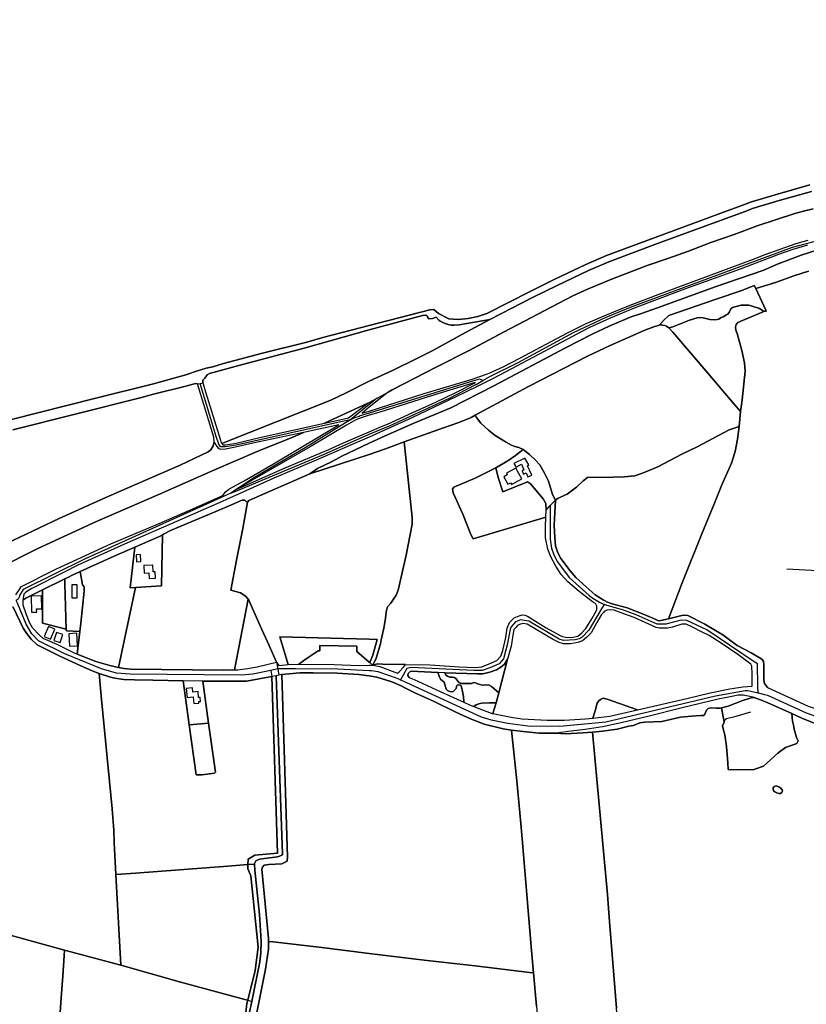
# Model space of a CAD drawing. Units: metres. Extents: x 2539041 to 6021803, y 12702955 to 15875000.
# Drawn here: x 4941964 to 4966797, y 15254874 to 15285968 of the extents above; entities that cross this region are included whole.
import ezdxf

# ---------------------------------------------------------------- set-up
doc = ezdxf.new("R2010")
doc.units = ezdxf.units.M
for name, color, linetype in [('0_TERREIN', 3, 'Continuous'), ('1_WATER', 5, 'Continuous'), ('2_GEBOUWEN', 1, 'Continuous'), ('3_WEGEN', 6, 'Continuous')]:
    doc.layers.add(name, color=color, linetype=linetype)

# ---------------------------------------------------------------- blocks, each defined once
blk = doc.blocks.new('02_west.gml_terrain')
for points in [[(195547.538, 601604.332), (195507.208, 601592.989), (195475.023, 601583.197), (195463.251, 601578.581), (195437.012, 601569.134), (195355.488, 601539.113), (195294.842, 601516.527), (195269.034, 601505.327), (195229.914, 601486.691), (195199.909, 601472.03), (195145.945, 601444.354), (195134.815, 601440.83), (195123.01, 601438.205), (195110.548, 601437.113), (195098.96, 601437.77), (195085.842, 601444.547), (195080.157, 601449.575), (195075.296, 601449.149), (195000, 601429.616), (194942.163, 601414.444), (194922.397, 601408.811), (194867.167, 601395.002), (194818.72, 601382.283), (194805.349, 601378.104), (194797.403, 601376.467), (194786.358, 601373.016), (194771.824, 601368.111), (194731.709, 601357.208), (194658.652, 601338.856), (194555.322, 601312.638)], [(194556.893, 601299.839), (194715.431, 601339.582), (194731.904, 601344.125), (194772.017, 601354.118), (194784.032, 601357.389), (194786.358, 601356.844), (194789.628, 601357.451), (194793.221, 601358.118), (194792.948, 601360.299), (194793.141, 601361.389), (194795.661, 601364.115), (194798.568, 601368.112), (194801.474, 601369.747), (194842.363, 601381.013), (194918.91, 601401.544), (195000, 601423.979), (195066.187, 601441.881), (195070.063, 601442.244), (195071.42, 601441.881), (195072.195, 601440.245), (195074.133, 601437.702), (195078.59, 601438.428), (195083.242, 601440.064), (195086.324, 601436.048), (195088.009, 601434.864), (195090.535, 601433.877), (195094.325, 601432.1), (195098.115, 601430.718), (195101.694, 601429.929), (195105.484, 601429.929), (195111.8, 601430.521), (195149.699, 601437.035), (195203.592, 601464.674), (195233.489, 601479.281), (195272.441, 601497.839), (195297.917, 601508.894), (195358.345, 601531.399), (195439.827, 601561.406), (195466.146, 601570.881), (195477.726, 601575.421), (195509.519, 601585.094), (195549.522, 601596.346)], [(195549.522, 601596.346), (195509.519, 601585.094), (195477.726, 601575.421), (195466.146, 601570.881), (195439.827, 601561.406), (195358.345, 601531.399), (195297.917, 601508.894), (195272.441, 601497.839), (195233.489, 601479.281), (195203.592, 601464.674), (195149.699, 601437.035), (195119.591, 601420.848), (195078.955, 601398.54), (195057.479, 601387.683), (195029.686, 601374.062), (195000, 601360.265), (194971.154, 601345.634), (194952.205, 601336.751), (194816.833, 601282.749), (194817.946, 601281.079), (194821.434, 601281.079), (194834.612, 601283.441), (194865.618, 601290.891), (194944.134, 601308.075), (194998.361, 601333.045), (195000, 601333.928), (195009.897, 601339.258), (195023.576, 601346.623), (195028.418, 601349.387), (195082.951, 601377.814), (195124.007, 601398.543), (195166.747, 601421.442), (195253.073, 601466.451), (195271.18, 601474.742), (195302.13, 601487.77), (195345.291, 601504.156), (195371.188, 601513.039), (195396.875, 601522.119), (195424.667, 601532.583), (195453.512, 601542.848), (195482.147, 601553.508), (195528.888, 601568.708), (195539.626, 601571.669), (195551.837, 601574.63)], [(195551.837, 601574.63), (195539.626, 601571.669), (195528.888, 601568.708), (195482.147, 601553.508), (195453.512, 601542.848), (195424.667, 601532.583), (195396.875, 601522.119), (195371.188, 601513.039), (195345.291, 601504.156), (195302.13, 601487.77), (195271.18, 601474.742), (195253.073, 601466.451), (195166.747, 601421.442), (195124.007, 601398.543), (195082.951, 601377.814), (195028.418, 601349.387), (195023.576, 601346.623), (195000, 601328.083), (194991.152, 601320.762), (195000, 601323.189), (195068.423, 601344.846), (195126.744, 601362.218), (195146.882, 601369.298), (195148.927, 601370.222), (195166.308, 601378.067), (195187.156, 601388.841), (195246.254, 601420.24), (195268.908, 601431.476), (195294.845, 601443.019), (195322.095, 601454.1), (195355.584, 601466.877), (195476.406, 601511.512), (195492.165, 601517.668), (195529.428, 601531.213), (195537.473, 601533.676), (195545.517, 601535.831)], [(195544.696, 601529.365), (195526.638, 601524.132), (195508.58, 601517.668), (195460.974, 601499.506), (195391.863, 601474.571), (195364.612, 601464.566), (195329.318, 601451.022), (195299.277, 601438.556), (195272.847, 601426.857), (195162.696, 601368.061), (195152.499, 601363.01), (195134.074, 601353.881), (195107.703, 601340.817), (195052.874, 601314.652), (195000, 601290.756), (194985.405, 601284.639), (194934.023, 601262.167), (194881.164, 601239.541), (194838.165, 601220.344), (194822.368, 601213.292), (194816.973, 601210.91), (194760.507, 601185.977), (194699.44, 601159.35), (194637.88, 601131.492), (194620.972, 601123.027), (194580.589, 601102.402), (194573.202, 601098.092), (194570.739, 601095.476), (194569.59, 601088.242), (194573.083, 601090.474), (194593.847, 601100.827), (194621.428, 601114.503), (194626.06, 601116.8), (194630.83, 601119.165), (194632.683, 601120.084), (194640.531, 601123.652), (194682.784, 601142.793), (194708.647, 601153.915), (194737.202, 601166.196), (194740.246, 601167.505), (194742.83, 601169.214), (194744.284, 601170.176), (194753.069, 601174.629), (194809.107, 601198.228), (194828.816, 601206.688), (194839.739, 601211.586), (194842.113, 601212.477), (194845.2, 601212.477), (194846.862, 601210.919), (194848.524, 601209.804), (194850.402, 601212.151), (194926.041, 601245.045), (194935.437, 601251.624), (194953.759, 601260.552), (194965.974, 601267.13), (195000, 601283.246), (195019.725, 601292.18), (195054.63, 601307.542), (195101.17, 601327.356), (195154.834, 601354.518), (195243.877, 601401.717), (195276.882, 601418.637), (195298.015, 601428.878), (195309.65, 601433.553), (195325.559, 601440.455), (195337.194, 601444.017), (195358.327, 601451.364), (195429.799, 601477.635), (195490.587, 601498.341), (195506.258, 601505.242), (195536.652, 601516.819), (195557.548, 601523.497)], [(195545.911, 601497.016), (195527.865, 601491.228), (195505.07, 601482.991), (195480.613, 601475.422), (195492.795, 601448.76), (195493.136, 601447.483), (195489.775, 601447.482), (195489.434, 601446.524), (195461.844, 601434.867), (195457.757, 601432.951), (195455.883, 601430.716), (195455.032, 601427.522), (195455.713, 601423.69), (195457.077, 601419.538), (195463.208, 601398.62), (195466.444, 601383.29), (195467.295, 601372.911), (195463.379, 601336.983), (195461.505, 601322.452), (195459.674, 601303.808), (195457.8, 601288.319), (195454.564, 601272.83), (195450.307, 601258.299), (195438.215, 601231.313), (195429.189, 601208.478), (195413.349, 601170.634), (195388.825, 601109.795), (195371.753, 601064.936), (195390.188, 601069.394), (195395.898, 601068.889), (195417.237, 601058.134), (195439.376, 601045.129), (195450.846, 601036.376), (195457.248, 601031.874), (195474.586, 601022.621), (195486.856, 601015.618), (195488.723, 601013.868), (195490.057, 601011.618), (195490.323, 601008.365), (195490.323, 600988.858), (195491.39, 600984.606), (195494.977, 600979.62), (195545.554, 600956.466)], [(194540.634, 601154.614), (194565.802, 601166.568), (194614.466, 601189.68), (194668.922, 601213.848), (194689.657, 601223.296), (194765.041, 601256.002), (194799.923, 601272.354), (194803.024, 601274.899), (194805.931, 601279.805), (194807.287, 601285.074), (194806.706, 601290.888), (194786.358, 601356.844), (194784.032, 601357.389), (194772.017, 601354.118), (194731.904, 601344.125), (194715.431, 601339.582), (194556.893, 601299.839)], [(195480.613, 601475.422), (195478.476, 601479.206), (195463.041, 601473.195), (195430.036, 601462.064), (195372.336, 601441.805), (195365.926, 601436.239), (195361.888, 601431.564), (195361.413, 601430.228), (195367.321, 601429.599), (195369.365, 601428.799), (195372.431, 601426.724), (195377.371, 601428.001), (195397.978, 601436.145), (195407.515, 601439.179), (195410.751, 601439.498), (195415.179, 601439.179), (195423.184, 601437.103), (195429.485, 601436.624), (195432.38, 601436.943), (195434.424, 601437.422), (195435.617, 601438.061), (195437.32, 601439.339), (195440.045, 601440.456), (195444.132, 601442.692), (195445.494, 601443.81), (195447.708, 601446.524), (195449.241, 601450.197), (195451.455, 601451.794), (195462.355, 601454.668), (195471.722, 601454.987), (195474.448, 601453.87), (195485.006, 601450.516), (195489.775, 601447.482), (195493.136, 601447.483), (195492.795, 601448.76), (195480.613, 601475.422)], [(195072.195, 601440.245), (195071.42, 601441.881), (195070.063, 601442.244), (195066.187, 601441.881), (195000, 601423.979), (194918.91, 601401.544), (194842.363, 601381.013), (194801.474, 601369.747), (194798.568, 601368.112), (194795.661, 601364.115), (194793.141, 601361.389), (194792.948, 601360.299), (194793.221, 601358.118), (194793.336, 601357.21), (194796.242, 601347.035), (194813.101, 601293.434), (194814.458, 601288.347), (194816.008, 601283.986), (194816.833, 601282.749), (194952.205, 601336.751), (194971.154, 601345.634), (195000, 601360.265), (195029.686, 601374.062), (195057.479, 601387.683), (195078.955, 601398.54), (195119.591, 601420.848), (195149.699, 601437.035), (195111.8, 601430.521), (195105.484, 601429.929), (195101.694, 601429.929), (195098.115, 601430.718), (195094.325, 601432.1), (195090.535, 601433.877), (195088.009, 601434.864), (195086.324, 601436.048), (195083.242, 601440.064), (195078.59, 601438.428), (195074.133, 601437.702), (195072.195, 601440.245)], [(195372.431, 601426.724), (195369.365, 601428.799), (195367.321, 601429.599), (195361.413, 601430.228), (195353.577, 601427.779), (195342.417, 601423.771), (195299.201, 601404.848), (195271.42, 601391.267), (195198.048, 601353.864), (195180.952, 601344.514), (195131.527, 601317.996), (195133.19, 601315.306), (195138.64, 601308.279), (195148.007, 601299.498), (195156.522, 601292.951), (195169.295, 601284.807), (195176.959, 601280.815), (195181.047, 601279.059), (195185.815, 601277.781), (195191.265, 601275.546), (195199.27, 601268.998), (195206.422, 601262.132), (195211.871, 601256.383), (195217.493, 601246.962), (195222.772, 601235.944), (195227.906, 601219.596), (195231.588, 601212.443), (195234.694, 601214.866), (195245.935, 601219.975), (195257.346, 601228.598), (195265.861, 601236.583), (195271.311, 601240.734), (195303.329, 601240.894), (195316.954, 601241.532), (195329.898, 601242.81), (195339.435, 601245.844), (195358.68, 601253.828), (195388.654, 601269.477), (195407.388, 601278.579), (195447.469, 601299.754), (195459.674, 601303.808), (195461.505, 601322.452), (195453.328, 601331.554), (195421.139, 601370.037), (195377.371, 601421.295), (195372.431, 601426.724)], [(194834.476, 601225.503), (194895.281, 601252.779), (194931.068, 601267.402), (194949.618, 601275.406), (194967.839, 601283.718), (195000, 601297.387), (195015.281, 601303.881), (195022.833, 601306.959), (195054.023, 601321.581), (195082.751, 601334.356), (195107.539, 601346.053), (195130.193, 601357.904), (195131.603, 601358.866), (195100.216, 601348.991), (195079.793, 601342.872), (195011.997, 601321.354), (195000, 601317.934), (194988.627, 601314.445), (194983.364, 601312.273), (194971.784, 601305.561), (194926.726, 601278.516), (194837.996, 601227.653), (194834.476, 601225.503)], [(194974.331, 601314.693), (194998.361, 601333.045), (194944.134, 601308.075), (194959.604, 601311.604), (194974.331, 601314.693)], [(195191.265, 601275.546), (195185.815, 601277.781), (195181.047, 601279.059), (195176.959, 601280.815), (195169.295, 601284.807), (195156.522, 601292.951), (195148.007, 601299.498), (195138.64, 601308.279), (195133.19, 601315.306), (195131.527, 601317.996), (195126.576, 601315.35), (195111.379, 601309.116), (195092.383, 601302.437), (195043.498, 601284.752), (195053.204, 601190.932), (195053.471, 601182.679), (195045.736, 601144.164), (195035.866, 601100.398), (195033.466, 601094.395), (195026.798, 601084.142), (195022.796, 601079.64), (195021.463, 601075.638), (195019.597, 601062.884), (195017.995, 601053.38), (195014.957, 601038.567), (195013.994, 601033.873), (195008.393, 601015.866), (195004.329, 601007.41), (195010.061, 601008.739), (195016.331, 601008.642), (195045.021, 601008.195), (195075.412, 601007.488), (195111.89, 601005.289), (195132.494, 601004.488), (195140.095, 601005.114), (195149.032, 601008.739), (195158.368, 601013.241), (195163.436, 601018.493), (195165.837, 601025.496), (195169.571, 601041.502), (195171.171, 601053.256), (195174.372, 601060.259), (195180.24, 601066.011), (195186.375, 601068.762), (195190.11, 601069.763), (195193.311, 601069.263), (195196.778, 601068.012), (195219.984, 601053.757), (195237.055, 601044.253), (195240.256, 601043.003), (195243.991, 601042.002), (195251.193, 601041.502), (195259.195, 601043.503), (195263.996, 601047.254), (195269.331, 601052.757), (195276.8, 601064.761), (195282.935, 601076.015), (195282.935, 601080.517), (195281.067, 601084.019), (195277.333, 601086.019), (195266.338, 601094.665), (195260.795, 601099.024), (195246.925, 601111.029), (195238.656, 601120.032), (195231.987, 601130.286), (195225.852, 601142.041), (195221.851, 601151.545), (195219.184, 601165.55), (195219.184, 601179.305), (195219.49, 601191.215), (195128.934, 601164.484), (195126.037, 601169.836), (195116.159, 601195.066), (195104.067, 601221.573), (195103.386, 601225.885), (195105.26, 601228.759), (195131.658, 601239.617), (195157.374, 601252.392), (195172.191, 601261.174), (195181.86, 601267.935), (195191.265, 601275.546)], [(194905.053, 601290.89), (194918.23, 601296.705), (194855.352, 601283.254), (194831.56, 601277.726), (194821.244, 601275.752), (194815.559, 601275.555), (194813.243, 601276.344), (194811.137, 601278.911), (194807.287, 601285.074), (194805.931, 601279.805), (194803.024, 601274.899), (194799.923, 601272.354), (194765.041, 601256.002), (194689.657, 601223.296), (194668.922, 601213.848), (194614.466, 601189.68), (194565.802, 601166.568), (194540.634, 601154.614)], [(194435.699, 601075.58), (194588.016, 601152.257), (194661.85, 601186.235), (194739.365, 601220.03), (194806.802, 601249.646), (194860.676, 601272.723), (194905.053, 601290.89)], [(194818.552, 601218.517), (194820.818, 601222.482), (194825.513, 601226.151), (194844.403, 601236.468), (194880.828, 601257.591), (194942.879, 601294.367), (194962.099, 601306.153), (194918.23, 601296.705), (194905.053, 601290.89), (194860.676, 601272.723), (194806.802, 601249.646), (194739.365, 601220.03), (194661.85, 601186.235), (194588.016, 601152.257), (194435.699, 601075.58)], [(194560.49, 601094.792), (194567, 601103.837), (194566.061, 601104.307), (194611.286, 601127.03), (194678.591, 601158.122), (194738.902, 601183.194), (194773.876, 601198.568), (194814.409, 601216.667), (194818.552, 601218.517)], [(195371.753, 601064.936), (195388.825, 601109.795), (195413.349, 601170.634), (195429.189, 601208.478), (195438.215, 601231.313), (195450.307, 601258.299), (195454.564, 601272.83), (195457.8, 601288.319), (195459.674, 601303.808), (195447.469, 601299.754), (195407.388, 601278.579), (195388.654, 601269.477), (195358.68, 601253.828), (195339.435, 601245.844), (195329.898, 601242.81), (195316.954, 601241.532), (195303.329, 601240.894), (195271.311, 601240.734), (195265.861, 601236.583), (195257.346, 601228.598), (195245.935, 601219.975), (195234.694, 601214.866), (195231.588, 601212.443), (195229.987, 601181.181), (195230.52, 601166.176), (195231.32, 601155.421), (195234.254, 601146.918), (195237.989, 601139.666), (195249.725, 601124.66), (195256.66, 601116.407), (195269.464, 601104.652), (195280.933, 601094.648), (195288.436, 601089.764), (195290.537, 601088.396), (195293.89, 601086.627), (195294.804, 601086.145), (195302.006, 601083.394), (195320.678, 601078.392), (195341.75, 601070.139), (195355.355, 601064.387), (195359.622, 601062.386), (195362.556, 601062.636), (195371.753, 601064.936)], [(195004.329, 601007.41), (195008.393, 601015.866), (195013.994, 601033.873), (195014.957, 601038.567), (195017.995, 601053.38), (195019.597, 601062.884), (195021.463, 601075.638), (195022.796, 601079.64), (195026.798, 601084.142), (195033.466, 601094.395), (195035.866, 601100.398), (195045.736, 601144.164), (195053.471, 601182.679), (195053.204, 601190.932), (195043.498, 601284.752), (195019.961, 601276.166), (195000, 601269.149), (194926.041, 601245.045), (194850.402, 601212.151), (194848.524, 601209.804), (194842.823, 601177.316), (194834.987, 601137.687), (194828.101, 601100.507), (194839.973, 601097.167), (194843.298, 601095.164), (194846.385, 601092.715), (194849.261, 601089.175), (194850.184, 601088.039), (194864.193, 601056.202), (194875.116, 601032.382), (194884.618, 601010.994), (194887.703, 601006.988), (194899.339, 601007.878), (194888.894, 601042.626), (195000, 601039.617), (195009.796, 601039.351), (195004.247, 601019.857), (195000.583, 601010.604), (195004.329, 601007.41)], [(195231.588, 601212.443), (195227.906, 601219.596), (195222.772, 601235.944), (195217.493, 601246.962), (195211.871, 601256.383), (195206.422, 601262.132), (195199.27, 601268.998), (195191.265, 601275.546), (195181.86, 601267.935), (195172.191, 601261.174), (195157.374, 601252.392), (195160.269, 601240.735), (195165.917, 601222.595), (195196.832, 601235.227), (195200.46, 601232.768), (195216.326, 601213.926), (195219.3, 601208.307), (195219.718, 601200.063), (195225.029, 601205.603), (195231.588, 601212.443)], [(195219.718, 601200.063), (195219.3, 601208.307), (195216.326, 601213.926), (195200.46, 601232.768), (195196.832, 601235.227), (195165.917, 601222.595), (195160.269, 601240.735), (195157.374, 601252.392), (195131.658, 601239.617), (195105.26, 601228.759), (195103.386, 601225.885), (195104.067, 601221.573), (195116.159, 601195.066), (195126.037, 601169.836), (195128.934, 601164.484), (195219.49, 601191.215), (195219.718, 601200.063)], [(194849.261, 601089.175), (194846.385, 601092.715), (194843.298, 601095.164), (194839.973, 601097.167), (194828.101, 601100.507), (194834.987, 601137.687), (194842.823, 601177.316), (194848.524, 601209.804), (194846.862, 601210.919), (194845.2, 601212.477), (194842.113, 601212.477), (194839.739, 601211.586), (194828.816, 601206.688), (194809.107, 601198.228), (194753.069, 601174.629), (194744.284, 601170.176), (194742.83, 601169.214), (194741.648, 601105.716), (194709.406, 601103.774), (194688.156, 601004.435), (194695.25, 601002.98), (194703.561, 601002.312), (194818.606, 601000.976), (194832.418, 601001.317), (194849.261, 601089.175)], [(194709.406, 601103.774), (194741.648, 601105.716), (194742.83, 601169.214), (194740.246, 601167.505), (194737.202, 601166.196), (194708.647, 601153.915), (194702.654, 601103.367), (194709.406, 601103.774)], [(194709.406, 601103.774), (194702.654, 601103.367), (194708.647, 601153.915), (194682.784, 601142.793), (194640.531, 601123.652), (194643.385, 601107.091), (194645.713, 601104.709), (194645.713, 601099.35), (194641.481, 601059.652), (194640.176, 601048.926), (194636.786, 601021.052), (194660.226, 601011.663), (194677.678, 601006.988), (194688.156, 601004.435), (194709.406, 601103.774)], [(194623.419, 601052.108), (194621.487, 601108.533), (194621.428, 601114.503), (194593.847, 601100.827), (194593.78, 601059.665), (194623.419, 601052.108)], [(194640.176, 601048.926), (194641.481, 601059.652), (194645.713, 601099.35), (194645.713, 601104.709), (194643.385, 601107.091), (194640.531, 601123.652), (194632.683, 601120.084), (194630.83, 601119.165), (194626.06, 601116.8), (194621.428, 601114.503), (194621.487, 601108.533), (194623.419, 601052.108), (194623.497, 601049.803), (194640.176, 601048.926)], [(194623.419, 601052.108), (194593.78, 601059.665), (194593.847, 601100.827), (194573.083, 601090.474), (194569.59, 601088.242), (194569.284, 601085.576), (194569.284, 601082.46), (194573.558, 601070.437), (194577.594, 601059.973), (194581.156, 601053.963), (194589.941, 601044.613), (194594.453, 601040.828), (194611.549, 601033.258), (194634.107, 601022.126), (194636.786, 601021.052), (194640.176, 601048.926), (194623.497, 601049.803), (194623.419, 601052.108)], [(194884.618, 601010.994), (194875.116, 601032.382), (194864.193, 601056.202), (194850.184, 601088.039), (194849.261, 601089.175), (194832.418, 601001.317), (194836.652, 601001.422), (194848.762, 601003.203), (194860.634, 601005.206), (194876.15, 601008.951), (194884.618, 601010.994)], [(194664.346, 600997), (194655.66, 601000.227), (194641.624, 601006.289), (194614.66, 601018.929), (194587.325, 601032.609), (194579.752, 601039.536), (194573.842, 601047.155), (194569.964, 601053.042), (194557.589, 601079.191)], [(194506.89, 600684.284), (194621.229, 600653.044), (194691.096, 600634.082), (194685.13, 600746.813), (194682.904, 600786.188), (194682.429, 600802.219), (194680.292, 600828.711), (194667.233, 600964.518), (194664.346, 600997)], [(195475.92, 600981.175), (195475.92, 600996.611), (195475.653, 601005.864), (195474.052, 601008.615), (195458.048, 601020.37), (195437.509, 601034.626), (195422.304, 601044.129), (195413.77, 601048.131), (195400.699, 601054.884), (195393.764, 601058.218), (195388.485, 601058.058), (195376.96, 601054.633), (195370.558, 601053.383), (195360.689, 601053.383), (195356.421, 601054.134), (195329.214, 601066.638), (195312.942, 601072.391), (195304.407, 601075.642), (195298.805, 601075.892), (195295.071, 601075.642), (195292.137, 601073.891), (195291.2, 601072.876), (195288.669, 601070.14), (195282.801, 601060.136), (195275.866, 601047.631), (195270.531, 601041.879), (195265.196, 601037.627), (195259.061, 601035.376), (195249.991, 601033.626), (195241.457, 601033.876), (195235.855, 601035.376), (195227.853, 601039.378), (195196.111, 601058.385), (195190.776, 601059.135), (195186.775, 601057.885), (195184.107, 601056.384), (195181.973, 601054.133), (195179.839, 601051.382), (195178.773, 601046.88), (195176.373, 601030.874), (195171.837, 601014.618), (195160.895, 600973.024), (195157.584, 600960.492), (195153.703, 600947.15), (195176.32, 600942.438), (195189.617, 600940.658), (195220.96, 600938.655), (195242.093, 600938.655), (195268.689, 600940.436), (195277.772, 600941.509), (195280.667, 600950.592), (195283.334, 600960.096), (195284.935, 600962.597), (195287.335, 600964.598), (195290.536, 600966.099), (195295.871, 600965.098), (195333.47, 600951.909), (195394.774, 600965.817), (195423.743, 600972.941), (195448.2, 600977.839), (195464.108, 600980.51), (195475.92, 600981.175)], [(195000.583, 601010.604), (195004.247, 601019.857), (195009.796, 601039.351), (195000, 601039.617), (194888.894, 601042.626), (194899.339, 601007.878), (194912.359, 601008.546), (194921.702, 601015.116), (194936.373, 601024.87), (194938.566, 601025.135), (194938.506, 601031.622), (194984.386, 601030.872), (194984.684, 601024.159), (195000, 601011.101), (195000.583, 601010.604)], [(195000.583, 601010.604), (195000, 601011.101), (194984.684, 601024.159), (194984.386, 601030.872), (194938.506, 601031.622), (194938.566, 601025.135), (194936.373, 601024.87), (194921.702, 601015.116), (194912.359, 601008.546), (194956.56, 601008.115), (194986.787, 601006.799), (195000, 601007.259), (195004.329, 601007.41), (195000.583, 601010.604)], [(195160.895, 600973.024), (195171.837, 601014.618), (195168.103, 601008.616), (195163.568, 601004.864), (195157.967, 601001.613), (195149.965, 600998.612), (195141.162, 600996.611), (195134.494, 600996.361), (195094.205, 600997.729), (195094.189, 600996.422), (195095.211, 600994.985), (195097.085, 600993.388), (195100.322, 600992.27), (195103.386, 600992.27), (195105.43, 600991.791), (195107.644, 600990.673), (195111.561, 600985.404), (195114.967, 600984.605), (195120.928, 600984.286), (195127.229, 600984.605), (195130.125, 600985.563), (195131.998, 600985.244), (195134.553, 600983.967), (195140.173, 600982.529), (195145.282, 600982.689), (195149.199, 600982.37), (195151.924, 600980.613), (195160.895, 600973.024)], [(195045.021, 601008.195), (195016.331, 601008.642), (195010.061, 601008.739), (195004.329, 601007.41), (195012.955, 601005.443), (195035.216, 600997.271), (195037.05, 600998.817), (195042.329, 601004.725), (195045.021, 601008.195)], [(194776.184, 600933.078), (194768.619, 600987.951), (194731.016, 600988.798), (194708.298, 600988.971), (194694.815, 600989.491), (194683.734, 600990.876), (194678.377, 600992.434), (194664.346, 600997), (194667.233, 600964.518), (194680.292, 600828.711), (194682.429, 600802.219), (194682.904, 600786.188), (194685.13, 600746.813), (194709.567, 600748.67), (194824.373, 600757.395), (194849.178, 600759.279), (194849.472, 600766.215), (194857.794, 600770.897), (194885.879, 600773.5), (194879.014, 600993.151), (194847.37, 600987.413), (194839.613, 600987.24), (194793.086, 600987.411), (194800.348, 600935), (194808.752, 600874.354), (194807.802, 600873.018), (194792.368, 600871.014), (194784.77, 600870.792), (194776.184, 600933.078)], [(194857.482, 600759.91), (194857.443, 600760.625), (194858.821, 600764.149), (194863.415, 600766.14), (194885.922, 600768.898), (194888.372, 600769.664), (194891.281, 600771.042), (194892.046, 600772.268), (194884.072, 600994.068), (194879.014, 600993.151), (194885.879, 600773.5), (194857.794, 600770.897), (194849.472, 600766.215), (194849.178, 600759.279), (194857.482, 600759.91)], [(195030.179, 600985.488), (195026.89, 600986.894), (195009.344, 600992.262), (195000, 600993.844), (194996.047, 600994.513), (194986.813, 600995.725), (194960.032, 600997.11), (194930.112, 600997.803), (194913.859, 600997.803), (194900.562, 600996.59), (194891.287, 600995.468), (194898.482, 600768.642), (194898.023, 600763.586), (194891.287, 600760.369), (194875.209, 600759.45), (194869.391, 600758.378), (194867.094, 600756.08), (194866.328, 600753.476), (194874.741, 600667.54), (194874.784, 600663.808), (194880.379, 600663.263), (194940.881, 600656.112), (195000, 600648.803), (195068.131, 600640.379), (195131.756, 600633.495), (195199.276, 600625.234), (195204.192, 600624.636), (195201.671, 600652.34), (195190.135, 600791.316), (195188.212, 600810.327), (195183.317, 600863.59), (195176.858, 600926.584), (195166.332, 600928.017), (195142.876, 600933.731), (195133.087, 600937.541), (195125.884, 600940.658), (195107.6, 600948.97), (195080.634, 600961.957), (195056.441, 600973.04), (195043.242, 600979.631), (195039.449, 600981.525), (195030.179, 600985.488)], [(195085.159, 600998.11), (195052.251, 600999.816), (195050.333, 600998.817), (195048.46, 600996.741), (195047.949, 600994.346), (195049.37, 600991.903), (195055.933, 600989.414), (195088.226, 600974.498), (195117.34, 600961.315), (195117.181, 600968.477), (195115.648, 600976.621), (195114.797, 600979.974), (195113.776, 600982.37), (195111.22, 600982.849), (195109.177, 600982.21), (195108.495, 600980.773), (195107.814, 600978.218), (195105.089, 600975.344), (195103.727, 600974.226), (195100.15, 600974.386), (195097.596, 600975.503), (195095.722, 600977.26), (195092.998, 600986.042), (195088.569, 600989.715), (195086.866, 600993.388), (195085.159, 600998.11)], [(195094.205, 600997.729), (195085.159, 600998.11), (195086.866, 600993.388), (195088.569, 600989.715), (195092.998, 600986.042), (195095.722, 600977.26), (195097.596, 600975.503), (195100.15, 600974.386), (195103.727, 600974.226), (195105.089, 600975.344), (195107.814, 600978.218), (195108.495, 600980.773), (195109.177, 600982.21), (195111.22, 600982.849), (195113.776, 600982.37), (195114.797, 600979.974), (195115.648, 600976.621), (195117.181, 600968.477), (195117.34, 600961.315), (195124.556, 600958.024), (195130.117, 600955.79), (195132.765, 600957.938), (195136.341, 600959.375), (195140.088, 600960.013), (195149.114, 600960.493), (195157.584, 600960.492), (195160.895, 600973.024), (195151.924, 600980.613), (195149.199, 600982.37), (195145.282, 600982.689), (195140.173, 600982.529), (195134.553, 600983.967), (195131.998, 600985.244), (195130.125, 600985.563), (195127.229, 600984.605), (195120.928, 600984.286), (195114.967, 600984.605), (195111.561, 600985.404), (195107.644, 600990.673), (195105.43, 600991.791), (195103.386, 600992.27), (195100.322, 600992.27), (195097.085, 600993.388), (195095.211, 600994.985), (195094.189, 600996.422), (195094.205, 600997.729)], [(194793.086, 600987.411), (194768.619, 600987.951), (194776.184, 600933.078), (194800.348, 600935), (194793.086, 600987.411)], [(195472.926, 600968.407), (195464.792, 600969.751), (195458.513, 600969.751), (195448.355, 600967.672), (195433.58, 600964.902), (195388.884, 600954.166), (195346.22, 600943.43), (195313.16, 600935.465), (195289.704, 600930.616), (195268.281, 600927.324), (195250.734, 600925.247), (195232.451, 600922.822), (195244.058, 600921.769), (195265.558, 600922.916), (195277.618, 600924.064), (195289.773, 600925.069), (195308.291, 600927.793), (195322.634, 600931.197), (195328.262, 600932.219), (195336.251, 600935.453), (195342.423, 600936.475), (195363.483, 600937.327), (195386.722, 600942.604), (195400.521, 600943.795), (195412.685, 600944.647), (195415.227, 600944.647), (195416.498, 600945.668), (195419.221, 600951.115), (195421.218, 600953.328), (195423.942, 600954.179), (195431.204, 600953.669), (195436.469, 600953.839), (195437.849, 600954.212), (195445.91, 600956.392), (195462.976, 600962.861), (195474.777, 600966.606), (195478.35, 600967.135), (195472.926, 600968.407)], [(195333.47, 600951.909), (195295.871, 600965.098), (195290.536, 600966.099), (195287.335, 600964.598), (195284.935, 600962.597), (195283.334, 600960.096), (195280.667, 600950.592), (195277.772, 600941.509), (195298.843, 600943.999), (195333.47, 600951.909)], [(195480.587, 600878.302), (195489.816, 600881.845), (195507.997, 600897.879), (195517.16, 600904.75), (195531.476, 600910.047), (195533.103, 600912.97), (195530.903, 600917.349), (195529.758, 600922.073), (195528.155, 600927.158), (195527.61, 600930.903), (195526.339, 600936.01), (195526.17, 600937.416), (195525.013, 600947.025), (195494.343, 600960.746), (195488.302, 600963.202), (195478.35, 600967.135), (195474.777, 600966.606), (195462.976, 600962.861), (195445.91, 600956.392), (195437.849, 600954.212), (195441.049, 600936.465), (195439.193, 600931.755), (195439.919, 600928.18), (195441.916, 600920.69), (195444.095, 600906.052), (195445.49, 600885.815), (195446.065, 600877.484), (195476.956, 600877.111), (195480.587, 600878.302)], [(195157.584, 600960.492), (195149.114, 600960.493), (195140.088, 600960.013), (195136.341, 600959.375), (195132.765, 600957.938), (195130.117, 600955.79), (195139.516, 600952.013), (195152.814, 600947.337), (195153.703, 600947.15), (195157.584, 600960.492)], [(195437.849, 600954.212), (195436.469, 600953.839), (195431.204, 600953.669), (195423.942, 600954.179), (195421.218, 600953.328), (195419.221, 600951.115), (195416.498, 600945.668), (195415.227, 600944.647), (195412.685, 600944.647), (195400.521, 600943.795), (195386.722, 600942.604), (195363.483, 600937.327), (195342.423, 600936.475), (195336.251, 600935.453), (195328.262, 600932.219), (195322.634, 600931.197), (195308.291, 600927.793), (195289.773, 600925.069), (195277.618, 600924.064), (195283.037, 600860.967), (195295.971, 600721.991), (195297.792, 600699.201), (195298.63, 600688.72), (195307.244, 600580.941)], [(195565.448, 600930.269), (195537.744, 600941.352), (195525.013, 600947.025), (195526.17, 600937.416), (195526.339, 600936.01), (195527.61, 600930.903), (195528.155, 600927.158), (195529.758, 600922.073), (195530.903, 600917.349), (195533.103, 600912.97), (195531.476, 600910.047), (195517.16, 600904.75), (195507.997, 600897.879), (195489.816, 600881.845), (195480.587, 600878.302), (195476.956, 600877.111), (195446.065, 600877.484), (195445.49, 600885.815), (195444.095, 600906.052), (195441.916, 600920.69), (195439.919, 600928.18), (195439.193, 600931.755), (195441.049, 600936.465), (195437.849, 600954.212)], [(194807.802, 600873.018), (194808.752, 600874.354), (194800.348, 600935), (194776.184, 600933.078), (194784.77, 600870.792), (194792.368, 600871.014), (194807.802, 600873.018)], [(195232.451, 600922.822), (195211.211, 600922.822), (195191.265, 600924.727), (195176.858, 600926.584), (195183.317, 600863.59), (195188.212, 600810.327), (195190.135, 600791.316), (195201.671, 600652.34), (195204.192, 600624.636), (195207.964, 600583.179), (195213.208, 600514.02), (195215.281, 600481.621), (195316.218, 600470.18), (195307.244, 600580.941), (195298.63, 600688.72), (195297.792, 600699.201), (195295.971, 600721.991), (195283.037, 600860.967), (195277.618, 600924.064), (195265.558, 600922.916), (195244.058, 600921.769), (195232.451, 600922.822)], [(195507.458, 600848.173), (195504.008, 600849.705), (195502.556, 600851.067), (195502.192, 600853.28), (195502.192, 600854.982), (195503.463, 600856.516), (195505.824, 600857.026), (195509.092, 600856.004), (195511.633, 600854.131), (195513.267, 600852.429), (195513.631, 600850.897), (195512.723, 600848.854), (195510.908, 600847.833), (195509.273, 600847.663), (195507.458, 600848.173)], [(194858.303, 600627.624), (194861.944, 600656.765), (194852.593, 600745.117), (194848.952, 600753.963), (194849.178, 600759.279), (194824.373, 600757.395), (194709.567, 600748.67), (194685.13, 600746.813), (194691.096, 600634.082), (194764.008, 600613.712), (194845.142, 600591.615), (194848.931, 600590.583), (194858.303, 600627.624)], [(194847.931, 600541.514), (194846.745, 600541.922), (194847.051, 600543.3), (194851.185, 600575.93), (194854.113, 600589.172), (194864.017, 600638.389), (194865.089, 600649.571), (194865.548, 600664.124), (194863.713, 600697.329), (194857.903, 600752.2), (194857.482, 600759.91), (194849.178, 600759.279), (194848.952, 600753.963), (194852.593, 600745.117), (194861.944, 600656.765), (194858.303, 600627.624), (194848.931, 600590.583), (194847.901, 600586.515), (194844.947, 600560.286), (194843.946, 600538.61), (194843.526, 600520.873), (194848.318, 600523.442), (194848.177, 600530.016), (194847.931, 600541.514)], [(194617.074, 600593.807), (194619.271, 600620.594), (194620.818, 600646.247), (194621.229, 600653.044), (194506.89, 600684.284), (194501.096, 600685.032), (194490.108, 600688.405), (194487.025, 600689.774), (194484.914, 600689.061), (194484.858, 600678.804), (194484.514, 600616.193), (194484.514, 600553.627), (194484.114, 600551.004), (194479.406, 600547.179), (194553.388, 600545.659), (194553.212, 600508.701), (194550.613, 600508.713), (194550.388, 600461.36), (194542.049, 600448.695), (194606.485, 600443.387), (194617.074, 600593.807)], [(195204.192, 600624.636), (195199.276, 600625.234), (195131.756, 600633.495), (195068.131, 600640.379), (195000, 600648.803), (194940.881, 600656.112), (194880.379, 600663.263), (194874.784, 600663.808), (194874.894, 600654.212), (194871.067, 600629.395), (194853.482, 600542.381)], [(195207.964, 600583.179), (195204.192, 600624.636)], [(194691.096, 600634.082), (194621.229, 600653.044), (194620.818, 600646.247), (194619.271, 600620.594), (194617.074, 600593.807), (194606.485, 600443.387), (194726.557, 600434.207), (194751.331, 600432.521), (194824.254, 600426.527), (194833.045, 600426.34), (194835.642, 600426.714), (194837.441, 600428.588), (194839.438, 600433.271), (194839.416, 600448.822), (194841.469, 600519.771), (194843.526, 600520.873), (194843.946, 600538.61), (194844.947, 600560.286), (194847.901, 600586.515), (194848.931, 600590.583), (194845.142, 600591.615), (194764.008, 600613.712), (194691.096, 600634.082)]]:
    blk.add_lwpolyline(points)
blk = doc.blocks.new('02_west.gml_water')
for points in [[(194555.322, 601312.638), (194658.652, 601338.856), (194731.709, 601357.208), (194771.824, 601368.111), (194786.358, 601373.016), (194797.403, 601376.467), (194805.349, 601378.104), (194818.72, 601382.283), (194867.167, 601395.002), (194922.397, 601408.811), (194942.163, 601414.444), (195000, 601429.616), (195075.296, 601449.149), (195080.157, 601449.575), (195085.842, 601444.547), (195098.96, 601437.77), (195110.548, 601437.113), (195123.01, 601438.205), (195134.815, 601440.83), (195145.945, 601444.354), (195199.909, 601472.03), (195229.914, 601486.691), (195269.034, 601505.327), (195294.842, 601516.527), (195355.488, 601539.113), (195437.012, 601569.134), (195463.251, 601578.581), (195475.023, 601583.197), (195507.208, 601592.989), (195547.538, 601604.332)], [(195557.548, 601523.497), (195536.652, 601516.819), (195506.258, 601505.242), (195490.587, 601498.341), (195429.799, 601477.635), (195358.327, 601451.364), (195337.194, 601444.017), (195325.559, 601440.455), (195309.65, 601433.553), (195298.015, 601428.878), (195276.882, 601418.637), (195243.877, 601401.717), (195154.834, 601354.518), (195101.17, 601327.356), (195054.63, 601307.542), (195019.725, 601292.18), (195000, 601283.246), (194965.974, 601267.13), (194953.759, 601260.552), (194935.437, 601251.624), (194926.041, 601245.045), (195000, 601269.149), (195019.961, 601276.166), (195043.498, 601284.752), (195092.383, 601302.437), (195111.379, 601309.116), (195126.576, 601315.35), (195131.527, 601317.996), (195180.952, 601344.514), (195198.048, 601353.864), (195271.42, 601391.267), (195299.201, 601404.848), (195342.417, 601423.771), (195353.577, 601427.779), (195361.413, 601430.228), (195361.888, 601431.564), (195365.926, 601436.239), (195372.336, 601441.805), (195430.036, 601462.064), (195463.041, 601473.195), (195478.476, 601479.206), (195480.613, 601475.422), (195505.07, 601482.991), (195527.865, 601491.228), (195545.911, 601497.016)], [(195480.613, 601475.422), (195492.795, 601448.76), (195493.136, 601447.483), (195489.775, 601447.482)], [(195489.775, 601447.482), (195485.006, 601450.516), (195474.448, 601453.87), (195471.722, 601454.987), (195462.355, 601454.668), (195451.455, 601451.794), (195449.241, 601450.197), (195447.708, 601446.524), (195445.494, 601443.81), (195444.132, 601442.692), (195440.045, 601440.456), (195437.32, 601439.339), (195435.617, 601438.061), (195434.424, 601437.422), (195432.38, 601436.943), (195429.485, 601436.624), (195423.184, 601437.103), (195415.179, 601439.179), (195410.751, 601439.498), (195407.515, 601439.179), (195397.978, 601436.145), (195377.371, 601428.001), (195372.431, 601426.724), (195377.371, 601421.295), (195421.139, 601370.037), (195453.328, 601331.554), (195461.505, 601322.452), (195463.379, 601336.983), (195467.295, 601372.911), (195466.444, 601383.29), (195463.208, 601398.62), (195457.077, 601419.538), (195455.713, 601423.69), (195455.032, 601427.522), (195455.883, 601430.716), (195457.757, 601432.951), (195461.844, 601434.867), (195489.434, 601446.524), (195489.775, 601447.482)], [(195372.431, 601426.724), (195369.365, 601428.799), (195367.321, 601429.599), (195361.413, 601430.228)], [(195459.674, 601303.808), (195461.505, 601322.452)], [(195191.265, 601275.546), (195185.815, 601277.781), (195181.047, 601279.059), (195176.959, 601280.815), (195169.295, 601284.807), (195156.522, 601292.951), (195148.007, 601299.498), (195138.64, 601308.279), (195133.19, 601315.306), (195131.527, 601317.996)], [(195231.588, 601212.443), (195234.694, 601214.866), (195245.935, 601219.975), (195257.346, 601228.598), (195265.861, 601236.583), (195271.311, 601240.734), (195303.329, 601240.894), (195316.954, 601241.532), (195329.898, 601242.81), (195339.435, 601245.844), (195358.68, 601253.828), (195388.654, 601269.477), (195407.388, 601278.579), (195447.469, 601299.754)], [(195459.674, 601303.808), (195457.8, 601288.319), (195454.564, 601272.83), (195450.307, 601258.299), (195438.215, 601231.313), (195429.189, 601208.478), (195413.349, 601170.634), (195388.825, 601109.795), (195371.753, 601064.936)], [(195043.498, 601284.752), (195053.204, 601190.932), (195053.471, 601182.679), (195045.736, 601144.164), (195035.866, 601100.398), (195033.466, 601094.395), (195026.798, 601084.142), (195022.796, 601079.64), (195021.463, 601075.638), (195019.597, 601062.884), (195017.995, 601053.38), (195014.957, 601038.567)], [(195191.265, 601275.546), (195199.27, 601268.998), (195206.422, 601262.132), (195211.871, 601256.383), (195217.493, 601246.962), (195222.772, 601235.944), (195227.906, 601219.596)], [(195157.374, 601252.392), (195172.191, 601261.174), (195181.86, 601267.935)], [(195157.374, 601252.392), (195131.658, 601239.617), (195105.26, 601228.759), (195103.386, 601225.885), (195104.067, 601221.573), (195116.159, 601195.066), (195126.037, 601169.836), (195128.934, 601164.484), (195219.49, 601191.215)], [(195165.917, 601222.595), (195160.269, 601240.735), (195157.374, 601252.392)], [(194848.524, 601209.804), (194850.402, 601212.151), (194926.041, 601245.045)], [(194742.83, 601169.214), (194744.284, 601170.176), (194753.069, 601174.629), (194809.107, 601198.228), (194828.816, 601206.688), (194839.739, 601211.586), (194842.113, 601212.477), (194845.2, 601212.477), (194846.862, 601210.919), (194848.524, 601209.804)], [(195288.436, 601089.764), (195280.933, 601094.648), (195269.464, 601104.652), (195256.66, 601116.407), (195249.725, 601124.66), (195237.989, 601139.666), (195234.254, 601146.918), (195231.32, 601155.421), (195230.52, 601166.176), (195229.987, 601181.181), (195231.588, 601212.443)], [(194848.524, 601209.804), (194842.823, 601177.316), (194834.987, 601137.687), (194828.101, 601100.507), (194839.973, 601097.167), (194843.298, 601095.164), (194846.385, 601092.715), (194849.261, 601089.175)], [(194708.647, 601153.915), (194737.202, 601166.196)], [(194709.406, 601103.774), (194741.648, 601105.716), (194742.83, 601169.214)], [(194640.531, 601123.652), (194682.784, 601142.793), (194708.647, 601153.915)], [(194708.647, 601153.915), (194702.654, 601103.367), (194709.406, 601103.774)], [(195725.527, 601115.362), (195519.142, 601126.732)], [(194621.428, 601114.503), (194593.847, 601100.827)], [(194626.06, 601116.8), (194621.428, 601114.503)], [(194640.531, 601123.652), (194632.683, 601120.084), (194630.83, 601119.165)], [(194640.531, 601123.652), (194643.385, 601107.091), (194645.713, 601104.709), (194645.713, 601099.35), (194641.481, 601059.652), (194640.176, 601048.926)], [(194623.419, 601052.108), (194621.487, 601108.533)], [(194849.261, 601089.175), (194832.418, 601001.317)], [(194849.261, 601089.175), (194850.184, 601088.039), (194864.193, 601056.202), (194875.116, 601032.382), (194884.618, 601010.994)], [(195282.935, 601080.517), (195281.067, 601084.019), (195277.333, 601086.019), (195266.338, 601094.665)], [(195293.89, 601086.627), (195290.537, 601088.396), (195288.436, 601089.764)], [(194555.386, 601080.129), (194557.589, 601079.191), (194569.964, 601053.042), (194573.842, 601047.155), (194579.752, 601039.536), (194587.325, 601032.609), (194614.66, 601018.929), (194641.624, 601006.289), (194655.66, 601000.227), (194664.346, 600997)], [(195111.89, 601005.289), (195132.494, 601004.488), (195140.095, 601005.114), (195149.032, 601008.739), (195158.368, 601013.241), (195163.436, 601018.493), (195165.837, 601025.496), (195169.571, 601041.502), (195171.171, 601053.256), (195174.372, 601060.259), (195180.24, 601066.011), (195186.375, 601068.762), (195190.11, 601069.763), (195193.311, 601069.263), (195196.778, 601068.012), (195219.984, 601053.757), (195237.055, 601044.253), (195240.256, 601043.003), (195243.991, 601042.002), (195251.193, 601041.502), (195259.195, 601043.503), (195263.996, 601047.254), (195269.331, 601052.757), (195276.8, 601064.761), (195282.935, 601076.015), (195282.935, 601080.517)], [(195295.071, 601075.642), (195292.137, 601073.891), (195291.2, 601072.876)], [(195371.753, 601064.936), (195362.556, 601062.636), (195359.622, 601062.386), (195355.355, 601064.387), (195341.75, 601070.139), (195320.678, 601078.392), (195302.006, 601083.394), (195294.804, 601086.145), (195293.89, 601086.627)], [(195475.92, 600981.175), (195475.92, 600996.611), (195475.653, 601005.864), (195474.052, 601008.615), (195458.048, 601020.37), (195437.509, 601034.626), (195422.304, 601044.129), (195413.77, 601048.131), (195400.699, 601054.884), (195393.764, 601058.218), (195388.485, 601058.058), (195376.96, 601054.633), (195370.558, 601053.383), (195360.689, 601053.383), (195356.421, 601054.134), (195329.214, 601066.638), (195312.942, 601072.391), (195304.407, 601075.642), (195298.805, 601075.892), (195295.071, 601075.642)], [(195291.2, 601072.876), (195288.669, 601070.14), (195282.801, 601060.136), (195275.866, 601047.631), (195270.531, 601041.879), (195265.196, 601037.627), (195259.061, 601035.376), (195249.991, 601033.626), (195241.457, 601033.876), (195235.855, 601035.376), (195227.853, 601039.378), (195196.111, 601058.385), (195190.776, 601059.135), (195186.775, 601057.885), (195184.107, 601056.384), (195181.973, 601054.133), (195179.839, 601051.382), (195178.773, 601046.88), (195176.373, 601030.874), (195171.837, 601014.618)], [(195494.977, 600979.62), (195491.39, 600984.606), (195490.323, 600988.858), (195490.323, 601008.365), (195490.057, 601011.618), (195488.723, 601013.868), (195486.856, 601015.618), (195474.586, 601022.621), (195457.248, 601031.874), (195450.846, 601036.376), (195439.376, 601045.129), (195417.237, 601058.134), (195395.898, 601068.889), (195390.188, 601069.394), (195371.753, 601064.936)], [(194640.176, 601048.926), (194623.497, 601049.803), (194623.419, 601052.108)], [(194640.176, 601048.926), (194636.786, 601021.052)], [(195014.957, 601038.567), (195013.994, 601033.873), (195008.393, 601015.866), (195004.329, 601007.41)], [(194688.156, 601004.435), (194677.678, 601006.988), (194660.226, 601011.663), (194636.786, 601021.052)], [(195094.205, 600997.729), (195134.494, 600996.361), (195141.162, 600996.611), (195149.965, 600998.612), (195157.967, 601001.613), (195163.568, 601004.864), (195168.103, 601008.616), (195171.837, 601014.618)], [(194832.418, 601001.317), (194818.606, 601000.976), (194703.561, 601002.312), (194695.25, 601002.98), (194688.156, 601004.435)], [(194884.618, 601010.994), (194886.167, 601002.514), (194887.594, 600994.707)], [(195016.331, 601008.642), (195045.021, 601008.195)], [(195045.021, 601008.195), (195075.412, 601007.488), (195111.89, 601005.289)], [(194685.13, 600746.813), (194682.904, 600786.188), (194682.429, 600802.219), (194680.292, 600828.711), (194667.233, 600964.518), (194664.346, 600997)], [(194664.346, 600997), (194678.377, 600992.434), (194683.734, 600990.876), (194694.815, 600989.491), (194708.298, 600988.971), (194731.016, 600988.798), (194768.619, 600987.951)], [(194793.086, 600987.411), (194839.613, 600987.24), (194847.37, 600987.413), (194879.014, 600993.151)], [(194853.482, 600542.381), (194871.067, 600629.395), (194874.894, 600654.212), (194874.784, 600663.808), (194874.741, 600667.54), (194866.328, 600753.476), (194867.094, 600756.08), (194869.391, 600758.378), (194875.209, 600759.45), (194891.287, 600760.369), (194898.023, 600763.586), (194898.482, 600768.642), (194891.287, 600995.468), (194887.594, 600994.707), (194884.072, 600994.068), (194892.046, 600772.268), (194891.281, 600771.042), (194888.372, 600769.664), (194885.922, 600768.898), (194863.415, 600766.14), (194858.821, 600764.149), (194857.443, 600760.625), (194857.482, 600759.91), (194857.903, 600752.2), (194863.713, 600697.329), (194865.548, 600664.124), (194865.089, 600649.571), (194864.017, 600638.389), (194854.113, 600589.172), (194851.185, 600575.93)], [(194891.287, 600995.468), (194900.562, 600996.59), (194913.859, 600997.803), (194930.112, 600997.803), (194960.032, 600997.11), (194986.813, 600995.725), (194996.047, 600994.513), (195000, 600993.844), (195009.344, 600992.262), (195026.89, 600986.894), (195030.179, 600985.488)], [(195049.37, 600991.903), (195047.949, 600994.346), (195048.46, 600996.741), (195050.333, 600998.817), (195052.251, 600999.816), (195085.159, 600998.11)], [(195049.37, 600991.903), (195055.933, 600989.414), (195088.226, 600974.498), (195117.34, 600961.315)], [(194800.348, 600935), (194793.086, 600987.411)], [(195030.179, 600985.488), (195039.449, 600981.525), (195043.242, 600979.631)], [(195043.242, 600979.631), (195056.441, 600973.04), (195080.634, 600961.957), (195107.6, 600948.97), (195125.884, 600940.658), (195133.087, 600937.541), (195142.876, 600933.731), (195166.332, 600928.017), (195176.858, 600926.584)], [(195333.47, 600951.909), (195394.774, 600965.817), (195423.743, 600972.941), (195448.2, 600977.839), (195464.108, 600980.51), (195475.92, 600981.175)], [(195494.977, 600979.62), (195545.554, 600956.466), (195570.724, 600947.784), (195577.666, 600945.712)], [(195277.772, 600941.509), (195280.667, 600950.592), (195283.334, 600960.096), (195284.935, 600962.597), (195287.335, 600964.598), (195290.536, 600966.099), (195295.871, 600965.098), (195333.47, 600951.909)], [(195437.849, 600954.212), (195445.91, 600956.392), (195462.976, 600962.861), (195474.777, 600966.606), (195478.35, 600967.135)], [(195478.35, 600967.135), (195488.302, 600963.202)], [(195117.34, 600961.315), (195124.556, 600958.024), (195130.117, 600955.79)], [(195130.117, 600955.79), (195139.516, 600952.013), (195152.814, 600947.337), (195153.703, 600947.15)], [(195277.618, 600924.064), (195289.773, 600925.069), (195308.291, 600927.793), (195322.634, 600931.197), (195328.262, 600932.219), (195336.251, 600935.453), (195342.423, 600936.475), (195363.483, 600937.327), (195386.722, 600942.604), (195400.521, 600943.795), (195412.685, 600944.647), (195415.227, 600944.647), (195416.498, 600945.668), (195419.221, 600951.115), (195421.218, 600953.328), (195423.942, 600954.179), (195431.204, 600953.669), (195436.469, 600953.839), (195437.849, 600954.212)], [(195488.302, 600963.202), (195494.343, 600960.746), (195525.013, 600947.025)], [(195153.703, 600947.15), (195176.32, 600942.438), (195189.617, 600940.658), (195220.96, 600938.655), (195242.093, 600938.655), (195268.689, 600940.436), (195277.772, 600941.509)], [(195441.049, 600936.465), (195442.279, 600939.584), (195443.914, 600940.947), (195455.896, 600944.012), (195474.051, 600949.288)], [(195525.013, 600947.025), (195537.744, 600941.352), (195565.448, 600930.269), (195572.282, 600927.672)], [(194807.802, 600873.018), (194808.752, 600874.354), (194800.348, 600935)], [(195445.49, 600885.815), (195444.095, 600906.052), (195441.916, 600920.69), (195439.919, 600928.18), (195439.193, 600931.755), (195441.049, 600936.465)], [(195533.103, 600912.97), (195530.903, 600917.349), (195529.758, 600922.073), (195528.155, 600927.158), (195527.61, 600930.903), (195526.339, 600936.01), (195526.17, 600937.416)], [(195176.858, 600926.584), (195183.317, 600863.59), (195188.212, 600810.327), (195190.135, 600791.316), (195201.671, 600652.34), (195204.192, 600624.636)], [(195176.858, 600926.584), (195191.265, 600924.727), (195211.211, 600922.822), (195232.451, 600922.822)], [(195277.618, 600924.064), (195265.558, 600922.916), (195244.058, 600921.769), (195232.451, 600922.822)], [(195277.618, 600924.064), (195283.037, 600860.967), (195295.971, 600721.991), (195297.792, 600699.201)], [(195446.065, 600877.484), (195476.956, 600877.111), (195480.587, 600878.302), (195489.816, 600881.845), (195507.997, 600897.879), (195517.16, 600904.75), (195531.476, 600910.047), (195533.103, 600912.97)], [(195513.631, 600850.897), (195513.267, 600852.429), (195511.633, 600854.131), (195509.092, 600856.004), (195505.824, 600857.026), (195503.463, 600856.516), (195502.192, 600854.982), (195502.192, 600853.28), (195502.556, 600851.067), (195504.008, 600849.705), (195507.458, 600848.173), (195509.273, 600847.663), (195510.908, 600847.833), (195512.723, 600848.854), (195513.631, 600850.897)], [(194709.567, 600748.67), (194824.373, 600757.395)], [(194824.373, 600757.395), (194849.178, 600759.279)], [(194685.13, 600746.813), (194691.096, 600634.082)], [(194621.229, 600653.044), (194506.89, 600684.284), (194501.096, 600685.032), (194490.108, 600688.405), (194487.025, 600689.774)], [(195298.63, 600688.72), (195307.244, 600580.941)], [(194880.379, 600663.263), (194940.881, 600656.112), (195000, 600648.803), (195068.131, 600640.379), (195131.756, 600633.495), (195199.276, 600625.234)], [(194691.096, 600634.082), (194621.229, 600653.044)], [(194620.818, 600646.247), (194619.271, 600620.594), (194617.074, 600593.807), (194606.485, 600443.387)], [(194691.096, 600634.082), (194764.008, 600613.712), (194845.142, 600591.615)], [(195204.192, 600624.636), (195207.964, 600583.179), (195213.208, 600514.02), (195215.281, 600481.621)], [(194845.142, 600591.615), (194848.931, 600590.583), (194854.113, 600589.172)]]:
    blk.add_lwpolyline(points)
blk = doc.blocks.new('02_west.gml_buildings')
for points in [[(195179.856, 601257.968), (195182.404, 601253.602), (195189.171, 601257.08), (195192.241, 601249.935), (195189.814, 601248.892), (195191.552, 601244.848), (195195.182, 601246.408), (195197.253, 601241.588), (195201.836, 601243.558), (195196.841, 601255.18), (195198.488, 601256.149), (195193.393, 601264.81), (195179.856, 601257.968)], [(195176.569, 601231.827), (195189.553, 601238.882), (195182.274, 601252.283), (195170.382, 601245.823), (195171.507, 601243.753), (195167.407, 601241.526), (195172.335, 601232.456), (195175.34, 601234.089), (195176.569, 601231.827)], [(194710.512, 601135.896), (194716.097, 601136.134), (194715.726, 601144.855), (194710.141, 601144.617), (194710.512, 601135.896)], [(194720.266, 601121.711), (194726.024, 601122.055), (194726.44, 601115.086), (194734.327, 601115.557), (194733.866, 601123.283), (194731.439, 601123.138), (194730.925, 601131.75), (194719.707, 601131.08), (194720.266, 601121.711)], [(194630.258, 601090.814), (194636.821, 601090.814), (194636.821, 601107.09), (194630.258, 601107.09), (194630.258, 601090.814)], [(194580.086, 601072.95), (194586.641, 601073.087), (194586.557, 601077.108), (194592.992, 601077.242), (194592.654, 601093.467), (194579.662, 601093.196), (194580.086, 601072.95)], [(194595.97, 601042.888), (194603.796, 601039.604), (194609.081, 601052.199), (194601.255, 601055.483), (194595.97, 601042.888)], [(194615.717, 601035.432), (194618.955, 601045.315), (194611.185, 601047.86), (194607.947, 601037.977), (194615.717, 601035.432)], [(194627.498, 601030.793), (194637.456, 601031.466), (194636.405, 601047.026), (194626.447, 601046.353), (194627.498, 601030.793)], [(194773.58, 600967.026), (194781.25, 600967.702), (194781.961, 600959.643), (194788.254, 600960.198), (194788.094, 600962.008), (194790.255, 600962.199), (194789.814, 600967.202), (194787.921, 600967.035), (194787.266, 600974.461), (194780.583, 600973.872), (194780.127, 600979.041), (194772.579, 600978.375), (194773.58, 600967.026)]]:
    blk.add_lwpolyline(points)
blk = doc.blocks.new('02_west.gml_roads')
for points in [[(195141.178, 601361.249), (195150.826, 601366.386), (195184.951, 601383.449), (195253.721, 601420.787), (195294.361, 601439.71), (195326.874, 601453.14), (195525.946, 601526.895), (195566.871, 601537.817), (195623.45, 601547.184), (195645.008, 601551.883), (195656.565, 601555.026), (195772.834, 601597.126), (195832.809, 601615.954), (195858.908, 601622.272), (195940.696, 601639.354), (195965.08, 601646.117), (195982.13, 601651.768), (196028.453, 601669.358), (196149.547, 601721.364), (196206.539, 601743.462), (196228.414, 601750.955), (196278.77, 601765.624), (196403.897, 601797.818), (196448.001, 601809.771)], [(194976.614, 601312.461), (194968.549, 601310.657), (194834.388, 601280.644), (194820.908, 601278.52), (194815.148, 601278.738), (194812.987, 601281.926), (194809.623, 601291.374), (194789.628, 601357.451)], [(194828.748, 601221.447), (194835.425, 601224.174), (194861.979, 601235.018), (194942.973, 601269.054), (195000, 601294.267), (195025.089, 601304.995), (195099.702, 601339.38), (195132.467, 601356.167), (195132.838, 601356.376), (195141.178, 601361.249)], [(195141.178, 601361.249), (195137.14, 601362.646), (195128.372, 601360.208), (195000, 601320.416), (194988.862, 601317.075), (194987.267, 601316.528), (194981.729, 601314.627), (194976.614, 601312.461)], [(195009.897, 601339.258), (195000, 601331.166), (194983.574, 601318.028), (194976.614, 601312.461)], [(194976.614, 601312.461), (194970.239, 601308.495), (194920.145, 601277.341), (194857.248, 601240.574), (194837.996, 601227.653), (194834.476, 601225.503), (194828.748, 601221.447)], [(194815.037, 601215.258), (194646.238, 601139.069), (194570.006, 601101.413), (194565.311, 601093.802), (194564.633, 601091.81), (194563.751, 601089.222), (194561.237, 601087.716)], [(194828.748, 601221.447), (194819.47, 601217.259), (194815.037, 601215.258)], [(195225.029, 601205.603), (195224.67, 601164.088), (195226.416, 601152.658), (195229.464, 601144.562), (195233.75, 601135.64), (195248.42, 601116.4), (195273.438, 601094.048), (195277.788, 601090.619), (195284.222, 601086.7), (195286.037, 601085.733), (195291.798, 601082.661)], [(194877.63, 601000.786), (194855.311, 600996.258), (194840.611, 600994.702), (194702.943, 600995.972), (194685.957, 600997.179), (194667.288, 601002.767), (194621.536, 601021.277), (194589.056, 601037.342), (194580.428, 601046.408), (194573.636, 601058.109), (194562.671, 601084.291), (194561.237, 601087.716)], [(195291.798, 601082.661), (195287.846, 601075.977), (195272.962, 601050.804), (195264.389, 601041.883), (195260.96, 601039.85), (195255.944, 601038.581), (195241.562, 601037.819), (195236.1, 601039.533), (195198.127, 601061.853), (195188.093, 601063.758), (195181.871, 601061.123), (195176.41, 601054.995), (195175.172, 601052.201), (195171.774, 601034.263), (195166.853, 601014.99), (195161.265, 601008.926), (195149.994, 601003.751), (195140.31, 601000.638), (195129.969, 601000.705), (195051.873, 601004.221), (195046.87, 601002.957), (195042.033, 600994.686), (195038.832, 600989.207)], [(195483.155, 600972.695), (195483.049, 600980.593), (195482.67, 601009.085), (195478.289, 601011.593), (195419.361, 601051.09), (195394.818, 601062.965), (195387.801, 601063.123), (195368.751, 601058.107), (195357.83, 601058.107), (195331.54, 601069.758), (195315.919, 601075.696), (195294.397, 601081.91), (195291.798, 601082.661)], [(194886.167, 601002.514), (194877.63, 601000.786)], [(195038.832, 600989.207), (195032.68, 600991.339), (195011.246, 600998.766), (195002.831, 601000.106), (195000, 601000.256), (194960.755, 601002.343), (194908.31, 601002.719), (194886.167, 601002.514)], [(194877.63, 601000.786), (194879.014, 600993.151), (194885.879, 600773.5), (194857.794, 600770.897), (194849.472, 600766.215), (194849.178, 600759.279)], [(195038.832, 600989.207), (195046.308, 600985.769), (195139.072, 600943.108), (195151.454, 600939.33), (195172.282, 600935.203), (195196.857, 600931.869), (195236.99, 600931.393), (195294.075, 600936.854), (195430.505, 600969.207), (195467.018, 600975.62), (195470.478, 600975.62), (195474.405, 600974.714), (195483.155, 600972.695)], [(195483.155, 600972.695), (195491.389, 600970.796), (195494.831, 600970.001), (195542.837, 600947.807), (195574.988, 600936.741), (195576.678, 600936.159)], [(194849.178, 600759.279), (194848.952, 600753.963), (194852.593, 600745.117), (194861.944, 600656.765), (194858.303, 600627.624), (194848.931, 600590.583)], [(194848.931, 600590.583), (194847.901, 600586.515), (194844.947, 600560.286), (194843.946, 600538.61), (194843.526, 600520.873), (194844.834, 600520.929)]]:
    blk.add_lwpolyline(points)
for p in [(195141.178, 601361.249), (194976.614, 601312.461), (194828.748, 601221.447), (195291.798, 601082.661), (194877.63, 601000.786), (195038.832, 600989.207), (195483.155, 600972.695)]:
    blk.add_point(p)

msp = doc.modelspace()

# ---------------------------------------------------------------- block references
at = {"layer": '0_TERREIN', "xscale": 25.4, "yscale": 25.4, "zscale": 25.4}
msp.add_blockref('02_west.gml_terrain', (0, 0), dxfattribs=at)
at = {"layer": '1_WATER', "xscale": 25.4, "yscale": 25.4, "zscale": 25.4}
msp.add_blockref('02_west.gml_water', (0, 0), dxfattribs=at)
at = {"layer": '2_GEBOUWEN', "xscale": 25.4, "yscale": 25.4, "zscale": 25.4}
msp.add_blockref('02_west.gml_buildings', (0, 0), dxfattribs=at)
at = {"layer": '3_WEGEN', "xscale": 25.4, "yscale": 25.4, "zscale": 25.4}
msp.add_blockref('02_west.gml_roads', (0, 0), dxfattribs=at)

doc.saveas('drawing.dxf')
